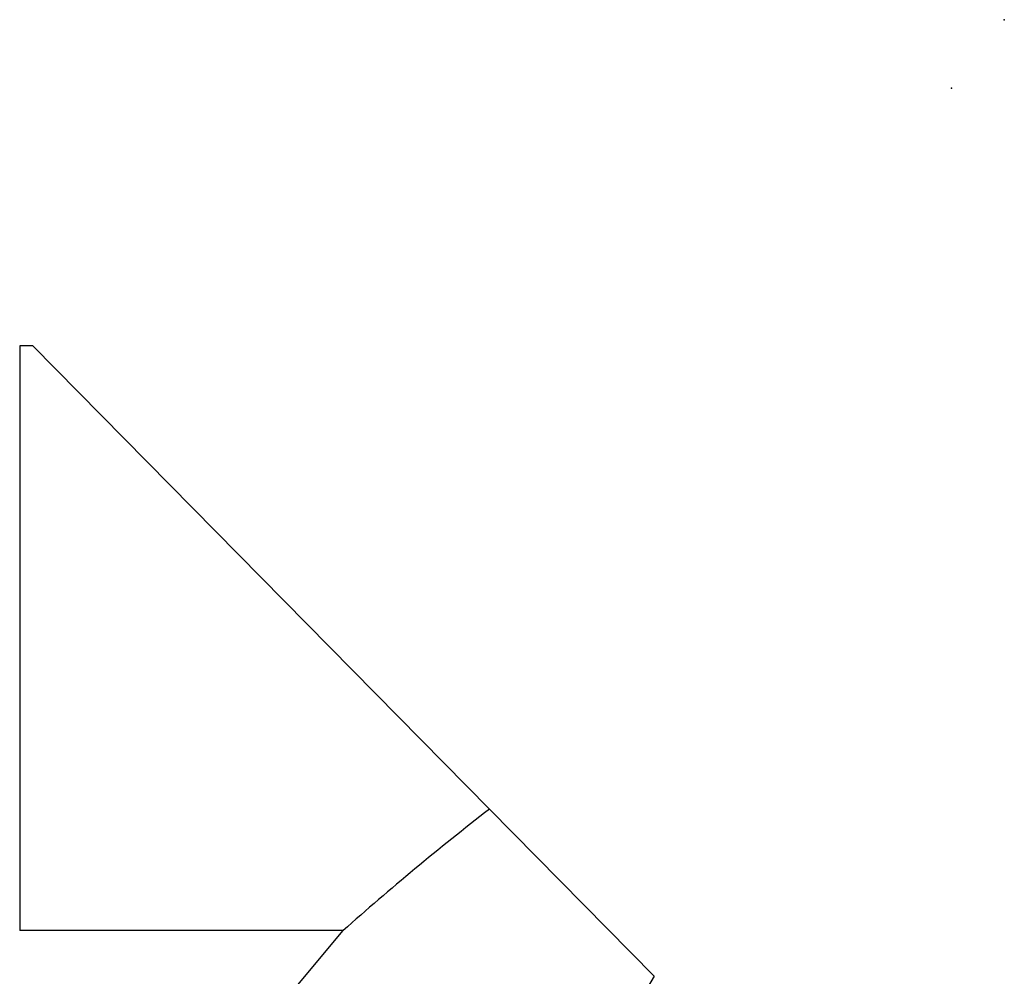
# Model space of a CAD drawing. Units: millimetres. Extents: x -140 to 145, y -49 to 34.
# Drawn here: x 109 to 128, y 4 to 22 of the extents above; entities that cross this region are included whole.
import ezdxf

# ---------------------------------------------------------------- set-up
doc = ezdxf.new("R2010")
doc.units = ezdxf.units.MM
doc.layers.add('1', color=4, linetype='CONTINUOUS')
doc.layers.add('2', color=7, linetype='CONTINUOUS')

msp = doc.modelspace()

# ---------------------------------------------------------------- linework, layer by layer
at = {"layer": '1'}
for p, q in [((109.4775, 15.685), (109.2264, 15.685)), ((109.2264, 15.685), (109.2264, 4.5847)), ((118.1402, 6.8906), (109.4775, 15.685)), ((121.2654, 3.7179), (118.1402, 6.8906)), ((107.7285, -4.5503), (115.3651, 4.5847)), ((115.3651, 4.5847), (109.2264, 4.5847)), ((121.2654, 3.7179), (113.6261, -9.098))]:
    msp.add_line(p, q, dxfattribs=at)
msp.add_ellipse((125.5047, 0), major_axis=(-18.7598, -13.4509), ratio=0.430064, start_param=-1.4853566, end_param=-1.3271497, dxfattribs=at)
msp.add_point((126.9141, 20.5765), dxfattribs=at)
at = {"layer": '2'}
msp.add_point((127.914, 21.875), dxfattribs=at)

doc.saveas('drawing.dxf')
